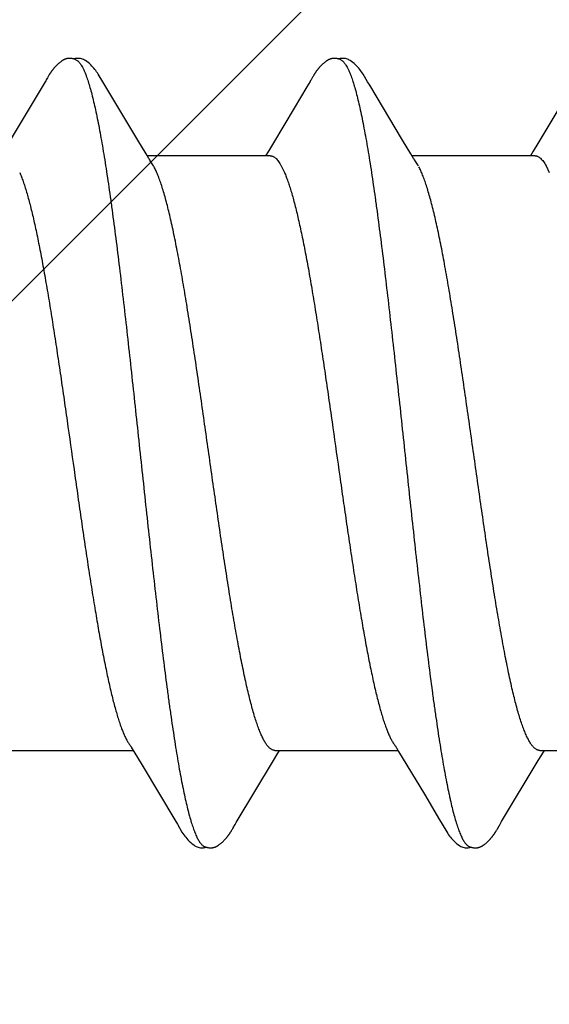
# Model space of a CAD drawing. Units: inches. Extents: x 86.9 to 97.6, y 49.7 to 59.4.
# Drawn here: x 96.1 to 96.3, y 56.1 to 56.4 of the extents above; entities that cross this region are included whole.
import ezdxf

# ---------------------------------------------------------------- set-up
doc = ezdxf.new("R2010")
doc.units = ezdxf.units.IN
doc.header["$MEASUREMENT"] = 0
doc.layers.add('DIMENSION', color=9, linetype='Continuous', lineweight=0)
doc.layers.add('SCREW', color=9, linetype='Continuous', lineweight=0)
doc.layers.add('Fastener', color=9, linetype='Continuous')

# ---------------------------------------------------------------- blocks, each defined once
blk = doc.blocks.new('#12-14 x 2.00 HWH Steel Fastener')
at = {"layer": 'Fastener', "linetype": 'Continuous'}
for p, q in [((1.00574, 0.10127), (1.00544, 0.10074)), ((1.00585, 0.10146), (1.00574, 0.10127)), ((1.00596, 0.10164), (1.00585, 0.10146)), ((1.00605, 0.10181), (1.00596, 0.10164)), ((1.07717, 0.10131), (1.07686, 0.10077)), ((1.07727, 0.1015), (1.07717, 0.10131)), ((1.07737, 0.10167), (1.07727, 0.1015)), ((1.07747, 0.10183), (1.07737, 0.10167)), ((1.00513, 0.10021), (0.9952, 0.08354)), ((1.00529, 0.10048), (1.00513, 0.10021)), ((1.00538, 0.10063), (1.00529, 0.10048)), ((1.00544, 0.10074), (1.00538, 0.10063)), ((1.02125, 0.09926), (1.02066, 0.10023)), ((1.03011, 0.08446), (1.02125, 0.09926)), ((1.07573, 0.09887), (1.07232, 0.09311)), ((1.07615, 0.09958), (1.07573, 0.09887)), ((1.07658, 0.10029), (1.07615, 0.09958)), ((1.07672, 0.10052), (1.07658, 0.10029)), ((1.0768, 0.10066), (1.07672, 0.10052)), ((1.07686, 0.10077), (1.0768, 0.10066)), ((1.09265, 0.09926), (1.09206, 0.10023)), ((1.10151, 0.08446), (1.09265, 0.09926)), ((1.14796, 0.10026), (1.13802, 0.08359)), ((1.07232, 0.09311), (1.0667, 0.08371)), ((1.03236, 0.08075), (1.03011, 0.08446)), ((1.0667, 0.08371), (1.06535, 0.08148)), ((1.10376, 0.08075), (1.10151, 0.08446)), ((1.13802, 0.08359), (1.13674, 0.08147)), ((1.03309, 0.07953), (1.03236, 0.08075)), ((1.06584, 0.08025), (1.03265, 0.08025)), ((1.06535, 0.08148), (1.0646, 0.08025)), ((1.10449, 0.07953), (1.10376, 0.08075)), ((1.13724, 0.08025), (1.10405, 0.08025)), ((1.13674, 0.08147), (1.136, 0.08025)), ((1.03439, 0.07752), (1.0335, 0.0789)), ((1.06882, 0.07752), (1.06968, 0.07572)), ((1.10579, 0.07752), (1.1049, 0.0789)), ((1.14022, 0.07752), (1.14108, 0.07572)), ((1.02846, -0.07952), (1.02907, -0.08053)), ((1.09998, -0.0797), (1.10046, -0.08051)), ((0.99571, -0.08025), (1.0289, -0.08025)), ((1.02907, -0.08053), (1.03129, -0.0842)), ((1.0667, -0.08298), (1.06765, -0.08141)), ((1.06711, -0.08025), (1.1003, -0.08025)), ((1.06765, -0.08141), (1.06835, -0.08025)), ((1.10046, -0.08051), (1.10268, -0.08418)), ((1.1381, -0.08299), (1.13905, -0.08142)), ((1.13851, -0.08025), (1.1717, -0.08025)), ((1.13905, -0.08142), (1.13975, -0.08025)), ((1.03129, -0.0842), (1.03601, -0.09208)), ((1.05669, -0.09969), (1.0667, -0.08298)), ((1.10268, -0.08418), (1.10739, -0.09206)), ((1.12823, -0.09946), (1.1381, -0.08299)), ((1.03601, -0.09208), (1.0401, -0.09899)), ((1.10739, -0.09206), (1.11148, -0.09896)), ((1.0401, -0.09899), (1.04082, -0.10019)), ((1.05574, -0.1013), (1.05601, -0.10083)), ((1.05618, -0.10054), (1.05636, -0.10023)), ((1.05636, -0.10023), (1.05669, -0.09969)), ((1.11148, -0.09896), (1.11221, -0.10018)), ((1.1271, -0.10138), (1.12743, -0.1008)), ((1.12762, -0.10047), (1.12823, -0.09946)), ((1.05552, -0.10169), (1.05562, -0.10151)), ((1.05562, -0.10151), (1.05574, -0.1013)), ((1.12687, -0.10176), (1.12698, -0.10158)), ((1.12698, -0.10158), (1.1271, -0.10138))]:
    blk.add_line(p, q, dxfattribs=at)
for points in [[(1.0114, 0.10651), (1.01131, 0.1065), (1.01122, 0.10649), (1.01113, 0.10648), (1.01105, 0.10646), (1.01097, 0.10645), (1.01088, 0.10643), (1.0108, 0.1064), (1.01072, 0.10638), (1.01064, 0.10635), (1.01057, 0.10633), (1.01049, 0.1063), (1.01041, 0.10627), (1.01033, 0.10623), (1.01025, 0.1062), (1.01018, 0.10616), (1.0101, 0.10612), (1.01002, 0.10608), (1.00994, 0.10603), (1.00987, 0.10599), (1.00979, 0.10594), (1.0097, 0.10589), (1.00962, 0.10583), (1.00953, 0.10577), (1.00944, 0.10571), (1.00935, 0.10563), (1.00924, 0.10555), (1.00913, 0.10546), (1.00901, 0.10537), (1.0089, 0.10527), (1.00878, 0.10518), (1.00868, 0.10508), (1.00857, 0.10498), (1.00847, 0.10489), (1.00837, 0.10479), (1.00827, 0.1047), (1.00818, 0.10461), (1.00809, 0.10451), (1.008, 0.10442), (1.00791, 0.10433), (1.00783, 0.10424), (1.00775, 0.10415), (1.00767, 0.10407), (1.0076, 0.10398), (1.00752, 0.10389), (1.00745, 0.10381), (1.00738, 0.10372), (1.00731, 0.10364), (1.00724, 0.10355), (1.00718, 0.10347), (1.00711, 0.10338), (1.00705, 0.1033), (1.00699, 0.10322), (1.00693, 0.10313), (1.00687, 0.10305), (1.00681, 0.10297), (1.00675, 0.10289), (1.0067, 0.10281), (1.00664, 0.10273), (1.00659, 0.10265), (1.00654, 0.10258), (1.00649, 0.1025), (1.00644, 0.10242), (1.00639, 0.10235), (1.00634, 0.10227), (1.00629, 0.1022), (1.00625, 0.10212), (1.0062, 0.10205), (1.00615, 0.10197), (1.00605, 0.10181)], [(1.01343, 0.10617), (1.01334, 0.10621), (1.01326, 0.10624), (1.01317, 0.10627), (1.01307, 0.10631), (1.01296, 0.10634), (1.01284, 0.10637), (1.01272, 0.1064), (1.01259, 0.10643), (1.01246, 0.10646), (1.01233, 0.10648), (1.0122, 0.10649), (1.01207, 0.10651), (1.01195, 0.10652), (1.01183, 0.10652), (1.01171, 0.10652), (1.01161, 0.10652), (1.0115, 0.10652), (1.0114, 0.10651)], [(1.0155, 0.10621), (1.01524, 0.10632), (1.01498, 0.10641), (1.01471, 0.10647), (1.01442, 0.10651), (1.01409, 0.10653), (1.0137, 0.10651), (1.01327, 0.10645), (1.01289, 0.10636)], [(1.08279, 0.10651), (1.0827, 0.1065), (1.08261, 0.10649), (1.08252, 0.10648), (1.08244, 0.10646), (1.08236, 0.10644), (1.08227, 0.10642), (1.08219, 0.1064), (1.08211, 0.10638), (1.08203, 0.10635), (1.08196, 0.10632), (1.08188, 0.10629), (1.0818, 0.10626), (1.08172, 0.10623), (1.08165, 0.10619), (1.08157, 0.10616), (1.08149, 0.10612), (1.08141, 0.10607), (1.08134, 0.10603), (1.08126, 0.10598), (1.08118, 0.10593), (1.08109, 0.10588), (1.08101, 0.10582), (1.08092, 0.10576), (1.08083, 0.1057), (1.08074, 0.10563), (1.08063, 0.10554), (1.08051, 0.10545), (1.08039, 0.10535), (1.08028, 0.10526), (1.08017, 0.10516), (1.08006, 0.10507), (1.07996, 0.10497), (1.07986, 0.10488), (1.07976, 0.10478), (1.07966, 0.10469), (1.07957, 0.1046), (1.07948, 0.10451), (1.07939, 0.10441), (1.0793, 0.10432), (1.07922, 0.10423), (1.07914, 0.10415), (1.07906, 0.10406), (1.07899, 0.10397), (1.07891, 0.10389), (1.07884, 0.1038), (1.07877, 0.10371), (1.0787, 0.10363), (1.07864, 0.10354), (1.07857, 0.10346), (1.07851, 0.10338), (1.07844, 0.10329), (1.07838, 0.10321), (1.07832, 0.10313), (1.07826, 0.10305), (1.0782, 0.10297), (1.07815, 0.10289), (1.07809, 0.10281), (1.07804, 0.10273), (1.07799, 0.10265), (1.07794, 0.10258), (1.07789, 0.1025), (1.07784, 0.10243), (1.07779, 0.10236), (1.07775, 0.10228), (1.0777, 0.10221), (1.07766, 0.10214), (1.07761, 0.10206), (1.07756, 0.10199), (1.07747, 0.10183)], [(1.08483, 0.10617), (1.08481, 0.10618), (1.08473, 0.10621), (1.08465, 0.10625), (1.08455, 0.10628), (1.08445, 0.10631), (1.08434, 0.10635), (1.08422, 0.10638), (1.0841, 0.10641), (1.08397, 0.10644), (1.08384, 0.10646), (1.08371, 0.10648), (1.08358, 0.1065), (1.08345, 0.10651), (1.08333, 0.10652), (1.08321, 0.10652), (1.0831, 0.10653), (1.08299, 0.10652), (1.08289, 0.10652), (1.08279, 0.10651)], [(1.0869, 0.10621), (1.08664, 0.10632), (1.08638, 0.10641), (1.0861, 0.10647), (1.08582, 0.10651), (1.08549, 0.10653), (1.0851, 0.10651), (1.08467, 0.10645), (1.08429, 0.10636)], [(1.02069, 0.10019), (1.01947, 0.10225), (1.01923, 0.10263), (1.01902, 0.10293), (1.0188, 0.10324), (1.01856, 0.10354), (1.01831, 0.10385), (1.01804, 0.10416), (1.01775, 0.10447), (1.01743, 0.10479), (1.01708, 0.10511), (1.01671, 0.10542), (1.01634, 0.10571), (1.01604, 0.10592), (1.01576, 0.10608), (1.0155, 0.10621)], [(1.09209, 0.10019), (1.09087, 0.10225), (1.09063, 0.10263), (1.09042, 0.10293), (1.0902, 0.10323), (1.08996, 0.10354), (1.08971, 0.10385), (1.08944, 0.10416), (1.08915, 0.10447), (1.08883, 0.10479), (1.08849, 0.10511), (1.08811, 0.10542), (1.08774, 0.10571), (1.08743, 0.10592), (1.08716, 0.10608), (1.0869, 0.10621)], [(1.0335, 0.0789), (1.03347, 0.07893), (1.03345, 0.07897), (1.03342, 0.079), (1.03339, 0.07905), (1.03336, 0.07909), (1.03333, 0.07915), (1.03328, 0.07921), (1.03323, 0.07929), (1.03317, 0.07939), (1.03309, 0.07953)], [(1.1049, 0.0789), (1.10487, 0.07893), (1.10485, 0.07897), (1.10482, 0.079), (1.10479, 0.07905), (1.10476, 0.07909), (1.10473, 0.07914), (1.10468, 0.07921), (1.10463, 0.07929), (1.10457, 0.07939), (1.10449, 0.07953)], [(1.02806, -0.07891), (1.02807, -0.07892), (1.0281, -0.07895), (1.02812, -0.07899), (1.02815, -0.07903), (1.02818, -0.07907), (1.02822, -0.07913), (1.02826, -0.07919), (1.02831, -0.07927), (1.02838, -0.07938), (1.02846, -0.07952)], [(1.09946, -0.07891), (1.09947, -0.07891), (1.09949, -0.07895), (1.09952, -0.07898), (1.09955, -0.07902), (1.09958, -0.07907), (1.09962, -0.07912), (1.09966, -0.07918), (1.09971, -0.07926), (1.09977, -0.07937), (1.09986, -0.0795), (1.09998, -0.0797)], [(1.0408, -0.10015), (1.04203, -0.10226), (1.04229, -0.10266), (1.04253, -0.103), (1.04278, -0.10335), (1.04305, -0.10369), (1.04334, -0.10403), (1.04365, -0.10438), (1.044, -0.10473), (1.04438, -0.10508), (1.0448, -0.10544), (1.04519, -0.10574), (1.04552, -0.10596), (1.04582, -0.10613)], [(1.05601, -0.10083), (1.05608, -0.10071), (1.05612, -0.10063), (1.05618, -0.10054)], [(1.1122, -0.10015), (1.11342, -0.10224), (1.11368, -0.10265), (1.11392, -0.10299), (1.11418, -0.10334), (1.11445, -0.10368), (1.11473, -0.10403), (1.11505, -0.10437), (1.11539, -0.10472), (1.11577, -0.10508), (1.11619, -0.10543), (1.11659, -0.10574), (1.11692, -0.10596), (1.11722, -0.10613)], [(1.12743, -0.1008), (1.12746, -0.10074), (1.1275, -0.10067), (1.12755, -0.10058), (1.12762, -0.10047)], [(1.05001, -0.10652), (1.05011, -0.10651), (1.0502, -0.1065), (1.0503, -0.10649), (1.05039, -0.10648), (1.05047, -0.10646), (1.05056, -0.10644), (1.05065, -0.10642), (1.05073, -0.10639), (1.05082, -0.10637), (1.0509, -0.10634), (1.05098, -0.10631), (1.05107, -0.10627), (1.05115, -0.10624), (1.05123, -0.1062), (1.05131, -0.10616), (1.05139, -0.10612), (1.05148, -0.10607), (1.05156, -0.10603), (1.05164, -0.10598), (1.05173, -0.10592), (1.05182, -0.10586), (1.05191, -0.1058), (1.052, -0.10574), (1.0521, -0.10566), (1.05222, -0.10558), (1.05234, -0.10548), (1.05246, -0.10538), (1.05258, -0.10528), (1.0527, -0.10519), (1.05281, -0.10509), (1.05292, -0.10499), (1.05303, -0.10489), (1.05313, -0.10479), (1.05323, -0.10469), (1.05333, -0.10459), (1.05343, -0.1045), (1.05352, -0.1044), (1.05361, -0.10431), (1.05369, -0.10421), (1.05378, -0.10412), (1.05386, -0.10403), (1.05394, -0.10393), (1.05402, -0.10384), (1.05409, -0.10375), (1.05416, -0.10366), (1.05424, -0.10357), (1.05431, -0.10348), (1.05438, -0.10339), (1.05444, -0.10331), (1.05451, -0.10322), (1.05457, -0.10313), (1.05463, -0.10305), (1.05469, -0.10296), (1.05475, -0.10288), (1.05481, -0.1028), (1.05487, -0.10272), (1.05492, -0.10264), (1.05497, -0.10256), (1.05502, -0.10248), (1.05507, -0.1024), (1.05512, -0.10233), (1.05517, -0.10225), (1.05522, -0.10217), (1.05527, -0.1021), (1.05532, -0.10202), (1.05537, -0.10194), (1.05542, -0.10186), (1.05552, -0.10169)], [(1.12148, -0.10652), (1.12157, -0.10651), (1.12165, -0.1065), (1.12173, -0.10649), (1.12181, -0.10647), (1.12189, -0.10646), (1.12197, -0.10644), (1.12205, -0.10642), (1.12212, -0.1064), (1.1222, -0.10637), (1.12227, -0.10635), (1.12235, -0.10632), (1.12242, -0.10629), (1.1225, -0.10626), (1.12257, -0.10623), (1.12264, -0.10619), (1.12272, -0.10616), (1.12279, -0.10612), (1.12287, -0.10608), (1.12294, -0.10604), (1.12301, -0.10599), (1.12309, -0.10595), (1.12317, -0.1059), (1.12325, -0.10585), (1.12333, -0.10579), (1.12341, -0.10573), (1.12351, -0.10566), (1.12361, -0.10559), (1.12372, -0.1055), (1.12382, -0.10541), (1.12393, -0.10532), (1.12404, -0.10524), (1.12414, -0.10515), (1.12424, -0.10506), (1.12434, -0.10497), (1.12444, -0.10488), (1.12453, -0.10479), (1.12462, -0.1047), (1.12471, -0.10461), (1.1248, -0.10453), (1.12488, -0.10444), (1.12496, -0.10435), (1.12504, -0.10427), (1.12512, -0.10418), (1.12519, -0.1041), (1.12527, -0.10402), (1.12534, -0.10393), (1.12541, -0.10385), (1.12548, -0.10377), (1.12555, -0.10369), (1.12561, -0.1036), (1.12568, -0.10352), (1.12574, -0.10344), (1.1258, -0.10336), (1.12586, -0.10328), (1.12593, -0.1032), (1.12598, -0.10312), (1.12604, -0.10304), (1.1261, -0.10296), (1.12616, -0.10288), (1.12621, -0.1028), (1.12627, -0.10272), (1.12632, -0.10264), (1.12637, -0.10256), (1.12642, -0.10248), (1.12647, -0.10241), (1.12652, -0.10233), (1.12657, -0.10225), (1.12662, -0.10217), (1.12667, -0.10209), (1.12672, -0.10201), (1.12677, -0.10193), (1.12687, -0.10176)], [(1.04582, -0.10613), (1.04611, -0.10627), (1.0464, -0.10637), (1.0467, -0.10645), (1.04702, -0.1065), (1.04739, -0.10652), (1.04783, -0.1065), (1.0483, -0.10643), (1.04858, -0.10636)], [(1.04805, -0.10617), (1.04814, -0.10621), (1.04824, -0.10625), (1.04834, -0.10628), (1.04845, -0.10632), (1.04858, -0.10636), (1.04871, -0.10639), (1.04885, -0.10642), (1.04899, -0.10645), (1.04913, -0.10648), (1.04928, -0.1065), (1.04941, -0.10651), (1.04955, -0.10652), (1.04967, -0.10653), (1.04979, -0.10653), (1.0499, -0.10653), (1.05001, -0.10652)], [(1.11722, -0.10613), (1.11751, -0.10627), (1.1178, -0.10637), (1.1181, -0.10645), (1.11842, -0.1065), (1.11878, -0.10652), (1.11922, -0.1065), (1.11969, -0.10643), (1.11998, -0.10636)], [(1.11945, -0.10617), (1.1195, -0.10619), (1.11958, -0.10623), (1.11967, -0.10626), (1.11976, -0.10629), (1.11987, -0.10633), (1.11998, -0.10636), (1.1201, -0.10639), (1.12022, -0.10642), (1.12035, -0.10644), (1.12048, -0.10647), (1.12061, -0.10649), (1.12073, -0.1065), (1.12085, -0.10651), (1.12097, -0.10652), (1.12108, -0.10653), (1.12119, -0.10653), (1.12129, -0.10653), (1.12139, -0.10652), (1.12148, -0.10652)]]:
    blk.add_lwpolyline(points, dxfattribs=at)
blk.add_arc((1.02036, 0.06984), 0.01599, 27.6458, 28.6738, dxfattribs=at)
for points, knots in [([(1.01343, 0.10617), (1.01356, 0.10611), (1.01374, 0.106), (1.01397, 0.10582), (1.01414, 0.10565), (1.01432, 0.10545), (1.0145, 0.10523), (1.01467, 0.10499), (1.01491, 0.10462), (1.01521, 0.10409), (1.01556, 0.10338), (1.01591, 0.10257), (1.01613, 0.102), (1.01624, 0.1017)], [0, 0, 0, 0, 0.076325, 0.118528, 0.16382, 0.212442, 0.264584, 0.320395, 0.379988, 0.510834, 0.657631, 0.820643, 1, 1, 1, 1]), ([(1.08483, 0.10617), (1.08496, 0.10611), (1.08514, 0.106), (1.08536, 0.10582), (1.08554, 0.10565), (1.08572, 0.10546), (1.08589, 0.10524), (1.08607, 0.10499), (1.08631, 0.10462), (1.08661, 0.1041), (1.08696, 0.10339), (1.08731, 0.10258), (1.08753, 0.102), (1.08764, 0.1017)], [0, 0, 0, 0, 0.075901, 0.11788, 0.162951, 0.211364, 0.263317, 0.318969, 0.378442, 0.509199, 0.65617, 0.819699, 1, 1, 1, 1]), ([(1.01624, 0.1017), (1.01642, 0.10122), (1.01676, 0.10021), (1.01725, 0.09858), (1.01774, 0.09677), (1.01823, 0.09478), (1.01872, 0.0926), (1.01922, 0.09025), (1.01971, 0.08772), (1.02021, 0.08501), (1.0207, 0.08214), (1.0212, 0.07911), (1.0217, 0.07593), (1.02219, 0.07261), (1.02269, 0.06915), (1.02336, 0.06428), (1.0242, 0.0579), (1.02519, 0.04992), (1.02618, 0.04155), (1.02717, 0.03287), (1.02816, 0.02396), (1.02914, 0.01488), (1.03013, 0.00569), (1.03112, -0.00357), (1.03211, -0.01284), (1.03311, -0.02204), (1.03411, -0.03109), (1.0351, -0.03987), (1.03609, -0.04831), (1.03708, -0.05635), (1.03791, -0.06278), (1.03858, -0.0677), (1.03908, -0.07121), (1.03957, -0.07459), (1.04007, -0.07782), (1.04056, -0.08091), (1.04106, -0.08384), (1.04156, -0.08661), (1.04205, -0.08921), (1.04255, -0.09165), (1.04304, -0.09391), (1.04354, -0.09599), (1.04403, -0.09789), (1.04452, -0.0996), (1.04495, -0.1009), (1.04529, -0.10185), (1.04554, -0.10249), (1.04578, -0.10308), (1.04603, -0.10363), (1.04628, -0.10412), (1.04653, -0.10457), (1.04678, -0.10496), (1.04703, -0.10531), (1.04728, -0.1056), (1.0476, -0.10591), (1.04787, -0.10609), (1.04805, -0.10617)], [0, 0, 0, 0, 0.007195, 0.015238, 0.024125, 0.033852, 0.044415, 0.055809, 0.06803, 0.081063, 0.094876, 0.109431, 0.12469, 0.140622, 0.157194, 0.174375, 0.210457, 0.248673, 0.288727, 0.33021, 0.372781, 0.416141, 0.460019, 0.504186, 0.548464, 0.592499, 0.635799, 0.677821, 0.718126, 0.756548, 0.792937, 0.810319, 0.827118, 0.843295, 0.858807, 0.87362, 0.887707, 0.901048, 0.91362, 0.925402, 0.936372, 0.946508, 0.955796, 0.964231, 0.971811, 0.97528, 0.978536, 0.981579, 0.98441, 0.987032, 0.989446, 0.991657, 0.993672, 0.995499, 0.997151, 1, 1, 1, 1]), ([(1.08764, 0.1017), (1.08782, 0.10122), (1.08816, 0.10021), (1.08865, 0.09858), (1.08914, 0.09676), (1.08964, 0.09475), (1.09014, 0.09255), (1.09063, 0.09017), (1.09113, 0.0876), (1.09164, 0.08486), (1.09214, 0.08195), (1.09264, 0.07889), (1.09314, 0.07567), (1.09364, 0.07232), (1.09413, 0.06884), (1.09481, 0.06395), (1.09564, 0.05757), (1.09663, 0.0496), (1.09761, 0.04125), (1.0986, 0.03257), (1.09959, 0.02362), (1.10058, 0.0145), (1.10157, 0.00528), (1.10256, -0.00398), (1.10355, -0.01321), (1.10454, -0.02234), (1.10553, -0.03131), (1.10652, -0.04002), (1.1075, -0.04841), (1.10849, -0.05644), (1.10932, -0.06287), (1.10999, -0.06779), (1.11049, -0.07131), (1.11099, -0.0747), (1.11149, -0.07795), (1.11199, -0.08106), (1.11249, -0.08401), (1.11299, -0.08679), (1.11349, -0.0894), (1.11391, -0.09146), (1.11425, -0.09302), (1.11457, -0.09446), (1.11497, -0.09614), (1.11547, -0.09802), (1.11589, -0.09946), (1.11622, -0.10053), (1.11647, -0.10125), (1.11672, -0.10193), (1.11697, -0.10256), (1.11721, -0.10315), (1.11746, -0.10368), (1.11771, -0.10417), (1.11795, -0.1046), (1.1182, -0.10499), (1.11845, -0.10533), (1.1187, -0.10561), (1.11901, -0.10592), (1.11927, -0.10609), (1.11945, -0.10617)], [0, 0, 0, 0, 0.007177, 0.015226, 0.024153, 0.033961, 0.044643, 0.056187, 0.068578, 0.081793, 0.09579, 0.110522, 0.125944, 0.142015, 0.158699, 0.175959, 0.212084, 0.250193, 0.2901, 0.331608, 0.374373, 0.417977, 0.462019, 0.506183, 0.550279, 0.593972, 0.636817, 0.678453, 0.718574, 0.75693, 0.793324, 0.810735, 0.827586, 0.843834, 0.859438, 0.874354, 0.888539, 0.901948, 0.914538, 0.926288, 0.931846, 0.937192, 0.947246, 0.956446, 0.964789, 0.968639, 0.972276, 0.975699, 0.97891, 0.981909, 0.984697, 0.987276, 0.989649, 0.991821, 0.993797, 0.995588, 0.997207, 1, 1, 1, 1]), ([(1.06584, 0.08025), (1.0659, 0.08025), (1.06603, 0.08024), (1.06622, 0.08021), (1.0664, 0.08015), (1.06666, 0.08005), (1.06698, 0.07986), (1.06735, 0.07956), (1.06772, 0.07917), (1.0681, 0.07869), (1.06847, 0.07814), (1.0687, 0.07773), (1.06882, 0.07752)], [0, 0, 0, 0, 0.04418, 0.088956, 0.134886, 0.182482, 0.284371, 0.397755, 0.524772, 0.666877, 0.825063, 1, 1, 1, 1]), ([(1.13724, 0.08025), (1.13731, 0.08025), (1.13743, 0.08024), (1.13762, 0.08021), (1.13781, 0.08015), (1.13806, 0.08005), (1.13839, 0.07986), (1.13876, 0.07955), (1.13913, 0.07916), (1.1395, 0.07869), (1.13987, 0.07813), (1.1401, 0.07773), (1.14022, 0.07752)], [0, 0, 0, 0, 0.04448, 0.089538, 0.135744, 0.183626, 0.286093, 0.399958, 0.527202, 0.669121, 0.826547, 1, 1, 1, 1]), ([(1.06711, -0.08025), (1.06703, -0.08025), (1.06685, -0.08024), (1.0666, -0.08017), (1.06634, -0.08007), (1.06609, -0.07993), (1.06583, -0.07975), (1.06558, -0.07952), (1.06532, -0.07926), (1.06507, -0.07896), (1.06481, -0.07862), (1.06456, -0.07824), (1.0643, -0.07782), (1.06395, -0.07719), (1.06352, -0.0763), (1.06301, -0.07511), (1.06251, -0.07377), (1.062, -0.07229), (1.06149, -0.07066), (1.06098, -0.06889), (1.06048, -0.06698), (1.05997, -0.06493), (1.05946, -0.06276), (1.05895, -0.06046), (1.05845, -0.05804), (1.05775, -0.05458), (1.05708, -0.05098), (1.05641, -0.04724), (1.05572, -0.04325), (1.05487, -0.03805), (1.05386, -0.0316), (1.05248, -0.02253), (1.05079, -0.01084), (1.04879, 0.00336), (1.0471, 0.01521), (1.04574, 0.02451), (1.04473, 0.03123), (1.04387, 0.03668), (1.04319, 0.04091), (1.04252, 0.04491), (1.04169, 0.04969), (1.04083, 0.05429), (1.04014, 0.05776), (1.03963, 0.0602), (1.03912, 0.06251), (1.03861, 0.0647), (1.0381, 0.06676), (1.0376, 0.06868), (1.03709, 0.07047), (1.03658, 0.07212), (1.03607, 0.07362), (1.03557, 0.07497), (1.03506, 0.07618), (1.0347, 0.07692), (1.03452, 0.07726)], [0, 0, 0, 0, 0.001574, 0.003187, 0.004875, 0.006669, 0.008595, 0.010674, 0.012922, 0.015351, 0.017972, 0.020791, 0.023813, 0.027043, 0.034139, 0.042095, 0.050913, 0.060592, 0.071123, 0.082491, 0.094682, 0.107677, 0.121454, 0.135989, 0.151257, 0.16723, 0.201164, 0.219063, 0.237538, 0.276076, 0.316482, 0.358435, 0.445667, 0.535043, 0.623754, 0.666985, 0.709015, 0.749516, 0.769091, 0.788165, 0.824665, 0.858741, 0.874789, 0.890137, 0.904754, 0.918617, 0.9317, 0.94398, 0.955439, 0.966063, 0.975839, 0.984756, 0.99281, 1, 1, 1, 1]), ([(1.13851, -0.08025), (1.13843, -0.08025), (1.13826, -0.08024), (1.138, -0.08018), (1.13774, -0.08007), (1.13749, -0.07993), (1.13724, -0.07975), (1.13698, -0.07953), (1.13673, -0.07927), (1.13647, -0.07897), (1.13622, -0.07863), (1.13597, -0.07825), (1.13571, -0.07783), (1.13546, -0.07737), (1.13521, -0.07688), (1.13486, -0.07615), (1.13443, -0.07514), (1.13392, -0.07382), (1.13342, -0.07234), (1.13291, -0.07073), (1.13241, -0.06896), (1.1319, -0.06705), (1.13139, -0.065), (1.13087, -0.06282), (1.13036, -0.0605), (1.12985, -0.05806), (1.12934, -0.0555), (1.12883, -0.05283), (1.12814, -0.04909), (1.12728, -0.04419), (1.12627, -0.03807), (1.12526, -0.03164), (1.12425, -0.02495), (1.12324, -0.01805), (1.12188, -0.00861), (1.12054, 0.00091), (1.11918, 0.01043), (1.11817, 0.01749), (1.11715, 0.02442), (1.11614, 0.03114), (1.11513, 0.03759), (1.11412, 0.04375), (1.11327, 0.04867), (1.11258, 0.05242), (1.11207, 0.05509), (1.11156, 0.05766), (1.11104, 0.06012), (1.11053, 0.06246), (1.11002, 0.06468), (1.1095, 0.06676), (1.10899, 0.0687), (1.10848, 0.0705), (1.10797, 0.07215), (1.10746, 0.07365), (1.10696, 0.07499), (1.10646, 0.07619), (1.1061, 0.07692), (1.10592, 0.07726)], [0, 0, 0, 0, 0.001568, 0.003173, 0.004852, 0.006635, 0.00855, 0.010618, 0.012856, 0.015276, 0.017889, 0.020701, 0.023715, 0.026935, 0.030361, 0.033995, 0.041888, 0.050626, 0.060221, 0.070683, 0.082012, 0.094198, 0.107229, 0.121088, 0.135736, 0.151131, 0.16723, 0.183981, 0.201332, 0.237635, 0.275964, 0.316204, 0.358011, 0.401078, 0.44519, 0.534446, 0.578945, 0.623119, 0.66643, 0.708449, 0.748849, 0.787371, 0.823806, 0.841193, 0.857991, 0.874162, 0.889665, 0.904459, 0.918498, 0.931735, 0.944126, 0.955648, 0.966291, 0.976046, 0.98491, 0.992891, 1, 1, 1, 1]), ([(0.99828, 0.07572), (0.99844, 0.07534), (0.99876, 0.07454), (0.99922, 0.07327), (0.99968, 0.07189), (1.00014, 0.07038), (1.00061, 0.06876), (1.00107, 0.06702), (1.00153, 0.06516), (1.00199, 0.0632), (1.00246, 0.06112), (1.00309, 0.05814), (1.00388, 0.05418), (1.00481, 0.04917), (1.00573, 0.04384), (1.00666, 0.03821), (1.00759, 0.03231), (1.00852, 0.0262), (1.00945, 0.01993), (1.01037, 0.01353), (1.01161, 0.00487), (1.01284, -0.00385), (1.01408, -0.01256), (1.01501, -0.01903), (1.01595, -0.02539), (1.01688, -0.03156), (1.01781, -0.03749), (1.01874, -0.04314), (1.01966, -0.0485), (1.02044, -0.05277), (1.02107, -0.05602), (1.02154, -0.05832), (1.022, -0.06053), (1.02247, -0.06263), (1.02293, -0.06463), (1.02339, -0.06652), (1.02386, -0.0683), (1.02432, -0.06996), (1.02479, -0.07151), (1.02525, -0.07294), (1.02571, -0.07425), (1.02618, -0.07543), (1.02664, -0.07649), (1.02704, -0.07728), (1.02735, -0.07785), (1.02759, -0.07823), (1.02782, -0.07858), (1.02798, -0.0788), (1.02806, -0.07891)], [0, 0, 0, 0, 0.007801, 0.016337, 0.0256, 0.035578, 0.046266, 0.057664, 0.069771, 0.082584, 0.096082, 0.110236, 0.14038, 0.172749, 0.207079, 0.243254, 0.281195, 0.32049, 0.360697, 0.40168, 0.443272, 0.526984, 0.56885, 0.610441, 0.651291, 0.690954, 0.729039, 0.76536, 0.799807, 0.83231, 0.847792, 0.862704, 0.877003, 0.890649, 0.903629, 0.915942, 0.927586, 0.93855, 0.94881, 0.958342, 0.967122, 0.975148, 0.982431, 0.988987, 0.991999, 0.994837, 0.997503, 1, 1, 1, 1]), ([(1.06968, 0.07572), (1.06984, 0.07534), (1.07016, 0.07454), (1.07062, 0.07328), (1.07108, 0.07189), (1.07155, 0.07037), (1.07201, 0.06873), (1.07248, 0.06697), (1.07295, 0.0651), (1.07341, 0.0631), (1.07388, 0.061), (1.07452, 0.05799), (1.07532, 0.05401), (1.07625, 0.04897), (1.07717, 0.04362), (1.07809, 0.038), (1.07902, 0.03213), (1.07994, 0.02604), (1.08087, 0.01976), (1.0818, 0.01335), (1.08304, 0.00466), (1.08426, -0.00405), (1.0855, -0.01273), (1.08643, -0.01916), (1.08736, -0.02545), (1.08828, -0.03156), (1.08921, -0.03746), (1.09013, -0.0431), (1.09105, -0.04845), (1.09197, -0.0535), (1.0929, -0.0582), (1.09369, -0.0619), (1.09433, -0.06465), (1.0948, -0.06655), (1.09527, -0.06834), (1.09573, -0.07001), (1.0962, -0.07156), (1.09666, -0.07298), (1.09712, -0.07428), (1.09759, -0.07545), (1.09805, -0.0765), (1.09844, -0.07729), (1.09876, -0.07785), (1.09899, -0.07824), (1.09922, -0.07858), (1.09938, -0.0788), (1.09946, -0.0789)], [0, 0, 0, 0, 0.007775, 0.016303, 0.025585, 0.035623, 0.046413, 0.057943, 0.070204, 0.083181, 0.096846, 0.111157, 0.141562, 0.174103, 0.208522, 0.244645, 0.282341, 0.321428, 0.361694, 0.402873, 0.444639, 0.528357, 0.570041, 0.611327, 0.651706, 0.690905, 0.728775, 0.765052, 0.799488, 0.832013, 0.862505, 0.890665, 0.903778, 0.916207, 0.92792, 0.938897, 0.949128, 0.958608, 0.967335, 0.975311, 0.982548, 0.989061, 0.992053, 0.994872, 0.99752, 1, 1, 1, 1])]:
    blk.add_open_spline(points, degree=3, knots=knots, dxfattribs=at)

msp = doc.modelspace()

# ---------------------------------------------------------------- hatches: boundary and pattern name
at = {"layer": 'DIMENSION'}
h = msp.add_hatch(dxfattribs=at)
h.set_pattern_fill('ANSI36', color=256, scale=2.5)
h.set_pattern_definition([(45, (4.3638, 2.99388), (0.16572815, 0.6076699), [0.78125, -0.15625, 0, -0.15625])])
h.paths.add_polyline_path([(95.51329, 57.74129), (97.4344, 57.74129), (97.4344, 51.0295), (95.51329, 51.0295)])

# ---------------------------------------------------------------- block references
at = {"layer": 'SCREW'}
msp.add_blockref('#12-14 x 2.00 HWH Steel Fastener', (95.13829, 56.27451), dxfattribs=at)

doc.saveas('drawing.dxf')
